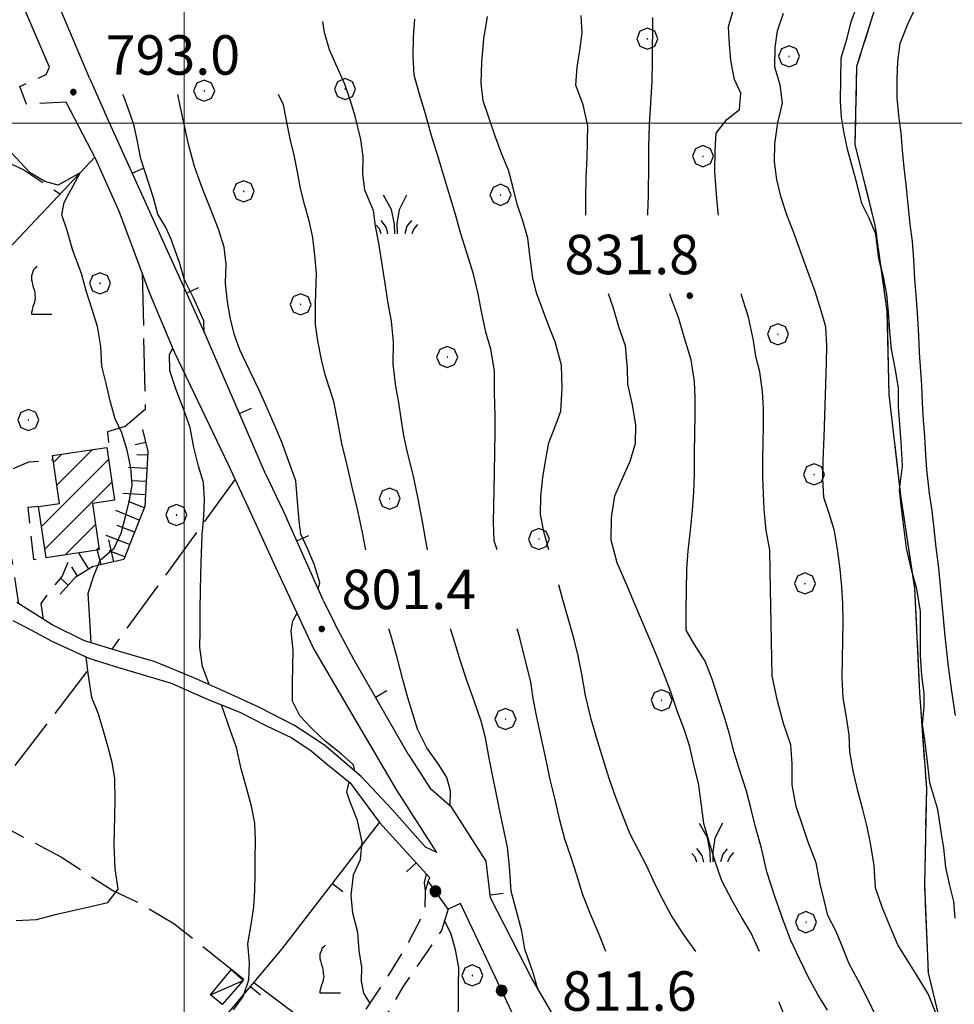
# Model space of a CAD drawing. Extents: x 2586745 to 2591569, y 4494072 to 4497530.
# Drawn here: x 2587969 to 2588146, y 4496333 to 4496520 of the extents above; entities that cross this region are included whole.
import ezdxf

# ---------------------------------------------------------------- set-up
doc = ezdxf.new("R2010")
doc.units = 0
doc.header["$LTSCALE"] = 5
doc.header["$MEASUREMENT"] = 0
for name, pattern in [('107', [1.5, 1, -0.5]), ('501', [5, 2.5, 2.5]), ('502', [5, 2.5, 2.5]), ('701', [2.5, 2, -0.5]), ('714', [2.5, -2, -0.5]), ('LSCA1', [1, -0.5, -0.5])]:
    doc.linetypes.add(name, pattern=pattern)
for name, color, linetype in [('10100000', 1, 'Continuous'), ('10700000', 1, '107'), ('20100000', 2, 'Continuous'), ('20700000', 2, 'Continuous'), ('30300000', 1, 'Continuous'), ('50100000', 1, '501'), ('50200000', 1, '502'), ('60100000', 1, 'LSCA1'), ('70100000', 1, '701'), ('70400000', 1, 'Continuous'), ('71400000', 1, '714'), ('71700000', 1, 'Continuous'), ('72900000', 1, 'Continuous'), ('80100000', 2, 'Continuous'), ('80200000', 1, 'Continuous'), ('80400000', 1, 'Continuous'), ('91600000', 1, 'Continuous'), ('A0140000', 2, 'Continuous'), ('C2010000', 1, 'Continuous'), ('PARAMETR', 1, 'Continuous')]:
    doc.layers.add(name, color=color, linetype=linetype)
doc.styles.get("Standard").update_dxf_attribs({"font": 'romans.shx'})

# ---------------------------------------------------------------- blocks, each defined once
blk = doc.blocks.new('CERCHIO5')
at = {"linetype": 'Continuous'}
for p, q in [((-0.196, 0.064), (-0.206, 0.001)), ((-0.206, 0.001), (-0.196, -0.062)), ((-0.003, -0.202), (-0.206, 0.001)), ((-0.206, 0.001), (-0.003, 0.001)), ((-0.196, -0.062), (0.022, 0.2)), ((-0.168, 0.12), (-0.196, 0.064)), ((0.162, -0.118), (-0.196, 0.064)), ((-0.196, 0.064), (0.19, -0.062)), ((-0.183, 0.032), (-0.184, 0.013)), ((-0.184, 0.013), (-0.184, -0.047)), ((-0.18, 0.058), (-0.183, 0.032)), ((-0.167, 0.093), (-0.182, 0.091)), ((-0.182, 0.091), (-0.092, 0.063)), ((-0.152, 0.092), (-0.18, 0.058)), ((-0.158, 0.051), (-0.172, 0.001)), ((-0.172, 0.001), (-0.165, -0.077)), ((-0.168, -0.118), (0.094, 0.177)), ((-0.123, 0.166), (-0.168, 0.12)), ((0.19, -0.062), (-0.168, 0.12)), ((-0.168, 0.12), (0, 0)), ((0, 0), (-0.168, -0.118)), ((-0.152, 0.092), (-0.167, 0.093)), ((-0.166, 0.023), (-0.083, 0.112)), ((-0.122, -0.02), (-0.166, 0.023)), ((-0.072, 0.156), (-0.158, 0.051)), ((-0.138, 0.053), (-0.158, -0.016)), ((-0.142, 0.108), (-0.152, 0.092)), ((-0.126, 0.022), (-0.152, 0.092)), ((-0.127, 0.089), (-0.145, 0)), ((-0.145, 0), (-0.12, -0.069)), ((-0.092, 0.063), (-0.144, 0.144)), ((-0.144, 0.144), (-0.002, 0.069)), ((-0.105, 0.116), (-0.142, 0.108)), ((-0.076, 0.082), (-0.138, 0.053)), ((-0.072, 0.156), (-0.127, 0.089)), ((-0.127, 0.089), (-0.123, 0.112)), ((-0.11, -0.009), (-0.127, 0.089)), ((-0.091, -0.032), (-0.126, 0.022)), ((-0.066, 0.194), (-0.123, 0.166)), ((0.06, 0.194), (-0.123, -0.164)), ((-0.123, -0.164), (-0.066, 0.194)), ((-0.003, -0.202), (-0.123, 0.166)), ((-0.123, 0.166), (0.162, -0.118)), ((-0.123, 0.112), (-0.114, 0.138)), ((-0.084, 0.048), (-0.122, -0.02)), ((-0.114, 0.138), (-0.098, 0.178)), ((-0.072, 0.156), (-0.105, 0.116)), ((-0.098, 0.178), (-0.082, 0.172)), ((-0.022, 0.154), (-0.084, 0.048)), ((-0.083, 0.112), (0.009, 0.101)), ((-0.082, 0.172), (-0.032, 0.175)), ((-0.05, 0.134), (-0.076, 0.082)), ((0.022, 0.2), (-0.072, 0.156)), ((-0.032, 0.175), (-0.072, 0.156)), ((-0.003, 0.152), (-0.072, 0.156)), ((-0.051, 0.061), (-0.07, -0.008)), ((-0.068, -0.179), (0.035, 0.008)), ((-0.003, 0.204), (-0.066, 0.194)), ((-0.066, 0.194), (0.116, -0.164)), ((0.012, 0.149), (-0.051, 0.112)), ((-0.051, 0.112), (-0.051, 0.061)), ((-0.016, 0.097), (-0.051, 0.061)), ((-0.051, 0.061), (-0.016, 0.097)), ((-0.04, 0.124), (-0.05, 0.134)), ((-0.032, 0.175), (-0.04, 0.124)), ((0.01, 0.186), (-0.032, 0.175)), ((0, 0.174), (-0.032, 0.175)), ((-0.032, 0.175), (0.012, 0.149)), ((0.006, 0.054), (-0.026, -0.018)), ((0.061, 0.125), (-0.022, 0.154)), ((-0.016, 0.097), (0.034, 0.11)), ((0.065, 0.085), (-0.016, 0.097)), ((-0.003, 0.001), (-0.003, 0.204)), ((0.06, 0.194), (-0.003, 0.204)), ((-0.003, 0.001), (0.06, 0.194)), ((0.116, 0.166), (-0.003, -0.202)), ((0.058, 0.137), (-0.003, 0.152)), ((-0.003, 0.001), (0.197, 0.001)), ((-0.003, 0.001), (-0.003, -0.202)), ((-0.002, 0.069), (0.042, 0.197)), ((0.042, 0.16), (0, 0.174)), ((0.072, 0.053), (0.002, -0.036)), ((0.067, 0.043), (0.006, 0.054)), ((0.009, 0.101), (0.072, 0.053)), ((0.034, 0.11), (0.01, 0.186)), ((0.026, -0.083), (0.079, 0.072)), ((0.147, 0.135), (0.033, 0.066)), ((0.033, 0.066), (0.19, 0.064)), ((0.034, 0.11), (0.093, 0.094)), ((0.074, -0.087), (0.034, 0.11)), ((0.035, 0.008), (0.147, 0.135)), ((0.094, 0.177), (0.038, -0.196)), ((0.042, 0.197), (0.067, 0.101)), ((0.107, 0.137), (0.042, 0.16)), ((0.051, -0.062), (0.106, 0.031)), ((0.118, 0.117), (0.058, 0.137)), ((0.116, 0.166), (0.06, 0.194)), ((0.06, -0.192), (0.116, 0.166)), ((0.162, 0.12), (0.06, -0.192)), ((0.079, 0.072), (0.061, 0.125)), ((0.119, 0.036), (0.065, 0.085)), ((0.065, -0.017), (0.067, 0.043)), ((0.067, 0.101), (0.08, 0.184)), ((0.08, 0.184), (0.195, -0.034)), ((0.093, 0.094), (0.124, 0.053)), ((0.14, 0.07), (0.097, -0.076)), ((0.106, 0.031), (0.14, 0.105)), ((0.158, 0.109), (0.107, 0.137)), ((0.162, 0.12), (0.116, 0.166)), ((0.116, -0.164), (0.162, 0.12)), ((0.116, -0.06), (0.119, 0.036)), ((0.156, 0.064), (0.118, 0.117)), ((0.124, 0.053), (0.124, 0.053)), ((0.124, 0.053), (0.128, -0.03)), ((0.131, -0.07), (0.156, 0.001)), ((0.14, 0.105), (0.14, 0.07)), ((0.162, 0.044), (0.156, 0.064)), ((0.156, 0.001), (0.162, 0.044)), ((0.174, 0.064), (0.158, 0.109)), ((0.19, 0.064), (0.162, 0.12)), ((0.19, 0.064), (0.173, -0.096)), ((0.182, -0.008), (0.174, 0.064)), ((0.2, 0.001), (0.19, 0.064)), ((0.19, -0.062), (0.2, 0.001)), ((-0.196, -0.062), (-0.168, -0.118)), ((0.173, -0.096), (-0.196, -0.062)), ((-0.184, -0.047), (-0.165, -0.099)), ((-0.168, -0.118), (-0.123, -0.164)), ((-0.165, -0.077), (-0.13, -0.127)), ((-0.165, -0.099), (-0.12, -0.15)), ((-0.158, -0.016), (-0.117, -0.042)), ((-0.15, -0.04), (-0.156, -0.11)), ((-0.156, -0.11), (-0.106, -0.134)), ((-0.122, -0.02), (-0.15, -0.04)), ((-0.13, -0.127), (-0.06, -0.146)), ((-0.125, -0.057), (-0.108, -0.025)), ((-0.101, -0.082), (-0.125, -0.057)), ((-0.123, -0.164), (-0.066, -0.192)), ((-0.108, -0.025), (-0.122, -0.02)), ((-0.12, -0.069), (-0.087, -0.093)), ((-0.12, -0.15), (-0.06, -0.163)), ((-0.117, -0.042), (-0.078, -0.017)), ((-0.101, -0.082), (-0.11, -0.009)), ((-0.106, -0.134), (-0.093, -0.156)), ((-0.003, -0.094), (-0.101, -0.082)), ((-0.083, -0.14), (-0.101, -0.082)), ((-0.064, -0.045), (-0.097, -0.097)), ((-0.097, -0.097), (0.026, -0.134)), ((-0.093, -0.156), (-0.091, -0.18)), ((-0.054, -0.075), (-0.091, -0.032)), ((-0.091, -0.18), (-0.054, -0.075)), ((-0.087, -0.093), (-0.028, -0.126)), ((-0.034, -0.151), (-0.083, -0.14)), ((-0.07, -0.008), (-0.042, -0.049)), ((0.038, -0.196), (-0.068, -0.179)), ((-0.066, -0.192), (-0.003, -0.202)), ((0.097, -0.076), (-0.064, -0.045)), ((-0.06, -0.146), (0.011, -0.159)), ((-0.06, -0.163), (-0.032, -0.185)), ((0.002, -0.036), (-0.054, -0.075)), ((0.051, -0.062), (-0.054, -0.075)), ((-0.054, -0.075), (0.051, -0.062)), ((-0.054, -0.075), (-0.049, -0.182)), ((-0.049, -0.182), (0.026, -0.083)), ((-0.042, -0.049), (0.014, -0.064)), ((0.048, -0.128), (-0.034, -0.151)), ((-0.032, -0.185), (0.04, -0.182)), ((-0.028, -0.126), (0.048, -0.128)), ((-0.026, -0.018), (0.022, -0.048)), ((0.136, -0.106), (-0.003, -0.094)), ((-0.003, -0.202), (0.06, -0.192)), ((0.011, -0.159), (0.044, -0.153)), ((0.014, -0.064), (0.048, -0.061)), ((0.022, -0.048), (0.075, -0.075)), ((0.026, -0.134), (0.074, -0.087)), ((0.128, -0.03), (0.035, -0.054)), ((0.035, -0.054), (0.048, -0.128)), ((0.04, -0.182), (0.062, -0.176)), ((0.044, -0.153), (0.098, -0.127)), ((0.048, -0.061), (0.065, -0.017)), ((0.048, -0.128), (0.107, -0.112)), ((0.128, -0.03), (0.051, -0.062)), ((0.06, -0.192), (0.116, -0.164)), ((0.062, -0.176), (0.095, -0.16)), ((0.075, -0.075), (0.152, -0.078)), ((0.095, -0.16), (0.119, -0.147)), ((0.098, -0.127), (0.131, -0.07)), ((0.107, -0.112), (0.116, -0.06)), ((0.116, -0.164), (0.162, -0.118)), ((0.119, -0.147), (0.136, -0.106)), ((0.195, -0.034), (0.128, -0.03)), ((0.152, -0.078), (0.175, -0.074)), ((0.162, -0.118), (0.19, -0.062)), ((0.175, -0.074), (0.182, -0.008))]:
    blk.add_line(p, q, dxfattribs=at)
blk = doc.blocks.new('BARMUR')
at = {"linetype": 'Continuous'}
blk.add_line((0, 0), (0.5, 0), dxfattribs=at)
blk = doc.blocks.new('CERCHIO1')
at = {"linetype": 'Continuous'}
for p, q in [((0.003, 0.398), (-0.28, 0.28)), ((0.286, 0.28), (0.003, 0.398)), ((-0.28, 0.28), (-0.397, -0.002)), ((0, 0), (-0.002, -0.003)), ((0.002, 0.002), (0, 0)), ((0.005, 0.003), (0.002, 0.002)), ((0.009, 0.003), (0.005, 0.003)), ((0.011, 0.001), (0.009, 0.003)), ((0.013, -0.001), (0.011, 0.001)), ((0.403, -0.002), (0.286, 0.28)), ((-0.397, -0.002), (-0.28, -0.285)), ((-0.28, -0.285), (0.003, -0.402)), ((-0.002, -0.003), (-0.002, -0.006)), ((-0.002, -0.006), (0, -0.009)), ((0, -0.009), (0.002, -0.011)), ((0.002, -0.011), (0.005, -0.013)), ((0.003, -0.402), (0.286, -0.285)), ((0.005, -0.013), (0.009, -0.012)), ((0.009, -0.012), (0.011, -0.011)), ((0.011, -0.011), (0.013, -0.008)), ((0.014, -0.005), (0.013, -0.001)), ((0.013, -0.008), (0.014, -0.005)), ((0.286, -0.285), (0.403, -0.002))]:
    blk.add_line(p, q, dxfattribs=at)
blk = doc.blocks.new('VITE1')
at = {"linetype": 'Continuous'}
for p, q in [((-0.331, 0.794), (-0.349, 0.722)), ((-0.313, 0.848), (-0.331, 0.794)), ((-0.241, 0.92), (-0.313, 0.848)), ((-0.169, 0.974), (-0.241, 0.92)), ((-0.349, 0.722), (-0.385, 0.631)), ((-0.385, 0.631), (-0.385, 0.559)), ((-0.385, 0.559), (-0.385, 0.469)), ((-0.385, 0.469), (-0.367, 0.379)), ((-0.367, 0.379), (-0.331, 0.235)), ((-0.331, 0.235), (-0.295, 0.127)), ((-0.295, 0.127), (-0.277, 0.055)), ((-0.277, 0.055), (-0.259, -0.017)), ((-0.259, -0.324), (-0.295, -0.45)), ((-0.259, -0.017), (-0.259, -0.107)), ((-0.259, -0.107), (-0.241, -0.215)), ((-0.241, -0.215), (-0.259, -0.324)), ((-0.367, -0.684), (-0.385, -0.774)), ((-0.349, -0.612), (-0.367, -0.684)), ((-0.331, -0.54), (-0.349, -0.612)), ((-0.295, -0.45), (-0.331, -0.54)), ((-0.385, -0.774), (-0.385, -0.828)), ((-0.385, -0.828), (0.389, -0.828))]:
    blk.add_line(p, q, dxfattribs=at)
blk = doc.blocks.new('CAMP_8F0395B7')
at = {"layer": 'C2010000', "linetype": 'Continuous'}
for p, q in [((2587975.817, 4496431.219), (2587982.597, 4496437.999)), ((2587972.916, 4496423.369), (2587985.662, 4496436.115)), ((2587975.177, 4496435.529), (2587976.795, 4496437.147)), ((2587973.552, 4496419.055), (2587986.294, 4496431.797)), ((2587977.435, 4496417.987), (2587983.191, 4496423.743)), ((2587983.24, 4496418.843), (2587983.826, 4496419.429))]:
    blk.add_line(p, q, dxfattribs=at)
blk = doc.blocks.new('BA1LUNG')
at = {"linetype": 'Continuous'}
blk.add_line((0, 0), (1, 0), dxfattribs=at)
blk = doc.blocks.new('BA1CORT')
at = {"linetype": 'Continuous'}
blk.add_line((0, 0), (0.7, 0), dxfattribs=at)
blk = doc.blocks.new('MACCHIA')
at = {"linetype": 'Continuous'}
for p, q in [((-0.163, 0.941), (-0.469, 1.482)), ((0.404, 1.488), (0.123, 0.925)), ((-0.053, 0.384), (-0.163, 0.941)), ((0.123, 0.925), (0.039, 0.406)), ((-0.363, 0.258), (-0.563, 0.529)), ((-0.047, 0.014), (-0.053, 0.384)), ((0.039, 0.406), (0.044, 0.018)), ((0.589, 0.52), (0.419, 0.308)), ((-0.628, 0.204), (-0.755, 0.34)), ((-0.563, 0.014), (-0.628, 0.204)), ((-0.305, 0.014), (-0.363, 0.258)), ((0.419, 0.308), (0.34, 0.018)), ((0.685, 0.209), (0.599, 0.018)), ((0.822, 0.373), (0.685, 0.209))]:
    blk.add_line(p, q, dxfattribs=at)
blk = doc.blocks.new('p470142')
at = {"layer": 'PARAMETR', "linetype": 'Continuous', "lineweight": 0, "flags": 128}
for points in [[(2588000, 4494557.054), (2588000, 4497332.98)], [(2586908.412, 4496500), (2590433.011, 4496500)]]:
    blk.add_lwpolyline(points, dxfattribs=at)

msp = doc.modelspace()

# ---------------------------------------------------------------- linework, layer by layer
at = {"layer": '10100000', "linetype": 'Continuous', "flags": 128}
for points in [[(2587974.45, 4496510.64), (2587967.46, 4496526.93), (2587963.01, 4496539.07), (2587958.41, 4496550.6), (2587954.27, 4496560.77), (2587951.52, 4496568.08), (2587948.23, 4496574.38), (2587942.95, 4496580.5)], [(2587982.07, 4496508.44), (2587984.88, 4496502.14)], [(2588047.97, 4496361.5), (2588040.41, 4496373.34), (2588032.77, 4496386.38), (2588024.51, 4496400.42), (2588017.45, 4496415.59), (2588013.07, 4496425.15), (2588008.41, 4496435.07), (2588003.39, 4496445.65), (2587998.17, 4496456.53), (2587993.52, 4496467.63), (2587987.73, 4496483.12), (2587983.23, 4496493.13), (2587977.59, 4496504.01)], [(2588015.49, 4496433.37), (2588019.45, 4496425.03)], [(2588047.97, 4496361.5), (2588045.84, 4496362.5), (2588039.42, 4496369.7), (2588033.63, 4496375.88), (2588026.66, 4496381.86), (2588020.96, 4496385.59), (2588014.21, 4496389.08), (2588008.1, 4496391.85), (2588001.86, 4496394.67), (2587994.52, 4496397.7), (2587987.74, 4496399.65), (2587981.09, 4496401.7), (2587974.95, 4496404.69), (2587968.25, 4496408.96)], [(2588026.46, 4496409.26), (2588028.7, 4496404.8)], [(2587967.45, 4496405.52), (2587970.99, 4496403.71), (2587974.89, 4496401.63), (2587981.91, 4496398.4), (2587986.73, 4496396.88), (2587997.55, 4496393.62), (2588004.58, 4496390.52), (2588010.73, 4496388.05), (2588015.67, 4496385.55), (2588020.44, 4496383.23), (2588024.16, 4496380.77), (2588027.21, 4496378.17), (2588031.56, 4496374.69), (2588037.1, 4496367.16)], [(2588042.54, 4496380.13), (2588046.79, 4496373.54)]]:
    msp.add_lwpolyline(points, dxfattribs=at)
at = {"layer": '10700000', "linetype": '107', "flags": 128}
for points in [[(2587977.59, 4496504.01), (2587970.05, 4496503.59), (2587968.8, 4496506.98), (2587973.83, 4496509.24), (2587974.45, 4496510.64)], [(2587968.6, 4496408.73), (2587968.24, 4496411.2), (2587967.34, 4496417.02), (2587965.2, 4496421.73), (2587962.87, 4496423.3), (2587961.65, 4496425.91), (2587961.94, 4496427.13), (2587963.17, 4496430.34), (2587965.23, 4496432.66), (2587967.84, 4496434.54), (2587970.52, 4496435.66), (2587975.1, 4496436.07)], [(2587972.35, 4496427.2), (2587970.32, 4496426.98), (2587971.37, 4496417.13), (2587973.79, 4496417.45)], [(2587973.3, 4496405.73), (2587972.88, 4496408.75), (2587974.76, 4496411.38), (2587976.86, 4496413.92), (2587978.64, 4496418.16)], [(2588046.38, 4496356.02), (2588045.78, 4496354.11), (2588045.71, 4496350.35), (2588042.63, 4496344.46), (2588038.45, 4496337.59), (2588033.69, 4496330.51), (2588029.88, 4496325.6), (2588026.56, 4496323.43), (2588023.32, 4496322.96), (2588019.5, 4496324.17), (2588001.02, 4496304.18)], [(2588050.13, 4496350.71), (2588048.88, 4496346.66), (2588045.11, 4496341.1), (2588041.66, 4496336.13), (2588039.08, 4496331.64), (2588036.29, 4496327.36), (2588035.55, 4496322.52)]]:
    msp.add_lwpolyline(points, dxfattribs=at)
at = {"layer": '20100000', "linetype": 'Continuous', "flags": 128}
msp.add_lwpolyline([(2587974.98, 4496436.88), (2587985.33, 4496438.4), (2587986.8, 4496428.36), (2587982.6, 4496427.74), (2587983.9, 4496418.94), (2587973.79, 4496417.45), (2587972.35, 4496427.2), (2587976.33, 4496427.78)], close=True, dxfattribs=at)
at = {"layer": '20700000', "linetype": 'Continuous', "flags": 128}
msp.add_lwpolyline([(2588005.02, 4496334.41), (2588008.96, 4496339.16), (2588011.23, 4496337.19), (2588007.22, 4496332.59)], close=True, dxfattribs=at)
at = {"layer": '30300000', "linetype": 'Continuous', "flags": 128}
msp.add_lwpolyline([(2587983.03, 4496493.51), (2587980.24, 4496490.56), (2587967.57, 4496477.17), (2587956.65, 4496465.63), (2587944.95, 4496454.21), (2587939.08, 4496448.48)], dxfattribs=at)
at = {"layer": '50100000', "linetype": '501', "flags": 128}
for points in [[(2587982.07, 4496508.44), (2587968.63, 4496540.37)], [(2588015.49, 4496433.37), (2588003.59, 4496460.8), (2587984.88, 4496502.14)], [(2587985.48, 4496441.34), (2587985.67, 4496439.37)], [(2588026.46, 4496409.26), (2588019.45, 4496425.03)], [(2588042.54, 4496380.13), (2588032.25, 4496398.14), (2588028.7, 4496404.8)], [(2588093.58, 4496302.77), (2588085.84, 4496309.98), (2588080.09, 4496315.81), (2588075.27, 4496322.02), (2588071.91, 4496327.5), (2588066.02, 4496337.53), (2588058.17, 4496352.84), (2588057.34, 4496359.8), (2588050.84, 4496370.05), (2588046.79, 4496373.54)], [(2587988.52, 4496307.3), (2588018.62, 4496343.2), (2588037.1, 4496367.16), (2588046.66, 4496356.67)]]:
    msp.add_lwpolyline(points, dxfattribs=at)
at = {"layer": '50200000', "linetype": '502', "flags": 128}
msp.add_lwpolyline([(2588065.69, 4496323.95), (2588052.47, 4496351.76), (2588050.13, 4496350.71), (2588046.38, 4496356.02), (2588046.66, 4496356.67)], dxfattribs=at)
at = {"layer": '60100000', "linetype": 'LSCA1', "flags": 128}
msp.add_lwpolyline([(2587992.13, 4496441.79), (2587993.11, 4496437.66), (2587992.52, 4496427.18), (2587990.24, 4496421.5), (2587988.54, 4496417.12), (2587985.69, 4496416.47), (2587982.62, 4496415.7), (2587979.3, 4496413.7), (2587976.45, 4496410.56)], dxfattribs=at)
at = {"layer": '70100000', "linetype": '701', "flags": 128}
for points in [[(2587950.91, 4496581.59), (2587968.54, 4496583.63), (2587983.79, 4496583.53), (2587996.63, 4496575.65), (2588009.38, 4496565.98), (2588025.42, 4496553.98), (2588048.39, 4496541.15), (2588061.89, 4496536.05), (2588079.8, 4496530.57), (2588095.27, 4496528.49), (2588114.46, 4496528.59), (2588133.06, 4496527.85), (2588127.73, 4496510.73), (2588127.37, 4496495.92), (2588131.2, 4496480.6), (2588133.48, 4496464.26), (2588133.85, 4496448.43), (2588136.04, 4496429.3), (2588138.69, 4496411.68), (2588139.68, 4496391.73), (2588140.97, 4496373.66), (2588140.59, 4496355.4), (2588141.3, 4496338.65), (2588145.68, 4496320.48), (2588151.75, 4496305.55), (2588158.27, 4496289.31), (2588165.43, 4496274.54), (2588172.38, 4496260.21)], [(2587920.07, 4496484.7), (2587926.88, 4496491.27), (2587930.75, 4496495.43), (2587936.28, 4496496.99), (2587943.68, 4496497.55), (2587948.45, 4496498.04), (2587956.96, 4496497.18), (2587964.02, 4496493.69), (2587969.56, 4496491.1), (2587976.46, 4496486.57)], [(2587992.05, 4496471.58), (2587992.6, 4496445.58), (2587988.78, 4496442.38), (2587985.48, 4496441.34)], [(2588009.67, 4496432.38), (2587986.26, 4496400.11)], [(2587936.48, 4496339.09), (2587959.9, 4496368.16), (2587967.73, 4496377.77), (2587983.24, 4496397.98)], [(2587960.65, 4496369.08), (2587976.72, 4496360.56), (2587986.48, 4496354.23), (2587991.64, 4496351.81), (2587998.04, 4496347.98), (2588004.45, 4496342.93), (2588012.8, 4496336.25)], [(2588013.24, 4496336.78), (2588028.95, 4496324.98)]]:
    msp.add_lwpolyline(points, dxfattribs=at)
at = {"layer": '71400000', "linetype": '714', "flags": 128}
msp.add_lwpolyline([(2588266.38, 4496685.42), (2588160.98, 4496717.48), (2588163.89, 4496795.66), (2588124.27, 4496787.42), (2588124.27, 4496787.42), (2588120.91, 4496780.23), (2588117.96, 4496776.34), (2588110.98, 4496767.82), (2588105.13, 4496762.77), (2588096.88, 4496756.15), (2588092.05, 4496748.33), (2588089.08, 4496743.09), (2588083.09, 4496731.23), (2588073.77, 4496720.55), (2588061.74, 4496710.77), (2588051.38, 4496702.78), (2588043.93, 4496692.3), (2588035.98, 4496680.21), (2588027.73, 4496669.34), (2588015.97, 4496656.54), (2588004, 4496645), (2587993.6, 4496637.89), (2587979.33, 4496629.23), (2587966.3, 4496621.78), (2587951.55, 4496605.57), (2587945.52, 4496596.38), (2587942.68, 4496588.61), (2587947.41, 4496585.02), (2587950.91, 4496581.59), (2587968.54, 4496583.63), (2587983.79, 4496583.53), (2587996.63, 4496575.65), (2588009.38, 4496565.98), (2588025.42, 4496553.98), (2588048.39, 4496541.15), (2588061.89, 4496536.05), (2588079.8, 4496530.57), (2588095.27, 4496528.49), (2588114.46, 4496528.59), (2588133.06, 4496527.85), (2588127.73, 4496510.73), (2588127.37, 4496495.92), (2588131.2, 4496480.6), (2588133.48, 4496464.26), (2588133.85, 4496448.43), (2588136.04, 4496429.3), (2588138.69, 4496411.68), (2588139.68, 4496391.73), (2588140.97, 4496373.66), (2588140.59, 4496355.4), (2588141.3, 4496338.65), (2588145.68, 4496320.48), (2588151.75, 4496305.55), (2588158.27, 4496289.31), (2588165.43, 4496274.54), (2588172.38, 4496260.21), (2588177.73, 4496249.17), (2588188.25, 4496237.53), (2588198.15, 4496229.84), (2588203.63, 4496225.07), (2588208.09, 4496221.2), (2588213.83, 4496212.18), (2588218.51, 4496208.04), (2588220.05, 4496205.99), (2588231.06, 4496204.59), (2588229.44, 4496209.42), (2588225.22, 4496216.34), (2588220.54, 4496222.45), (2588211.45, 4496231.44), (2588200.62, 4496241.91), (2588192.65, 4496251.13), (2588187.58, 4496257.95), (2588183.09, 4496265.09), (2588177.84, 4496274.77), (2588171.11, 4496291.09), (2588167.2, 4496301.7), (2588165.5, 4496307.09), (2588164.31, 4496311.3), (2588163.22, 4496315.54), (2588162.23, 4496319.8), (2588161.35, 4496324.09), (2588160.52, 4496329.02), (2588159.78, 4496333.96), (2588159.14, 4496338.92), (2588158.59, 4496343.9), (2588158.13, 4496348.88), (2588157.78, 4496353.58), (2588157.52, 4496358.3), (2588157.34, 4496363.01), (2588157.25, 4496367.73), (2588158.98, 4496405.59), (2588160.88, 4496445.2), (2588162.35, 4496473), (2588162.57, 4496478.08), (2588162.81, 4496483.15), (2588163.09, 4496488.23), (2588163.38, 4496493.3), (2588163.7, 4496498.23), (2588164.03, 4496503.16), (2588164.4, 4496508.1), (2588164.78, 4496513.03), (2588165.6, 4496517.97), (2588166.53, 4496522.88), (2588167.38, 4496526.95), (2588168.3, 4496531.02), (2588170.59, 4496539.49), (2588174.91, 4496551.26), (2588178.66, 4496560.41), (2588182.58, 4496568.86), (2588186.13, 4496576.36), (2588192.78, 4496586.63), (2588193.31, 4496599.39), (2588198.63, 4496605.23), (2588202.49, 4496608.92), (2588208.07, 4496612.88), (2588212.35, 4496617.52), (2588228.27, 4496639.57), (2588252.79, 4496668.71), (2588260.73, 4496678)], close=True, dxfattribs=at)
at = {"layer": '80100000', "linetype": 'Continuous', "flags": 128}
for points in [[(2588146.48, 4496387.49), (2588145.83, 4496392.13), (2588145.2, 4496396.78), (2588144.56, 4496402.53), (2588143.71, 4496411.41), (2588143.34, 4496415.57), (2588142.85, 4496419.42), (2588142.43, 4496422.98), (2588142.05, 4496426.39), (2588141.59, 4496429.63), (2588141.03, 4496434.22), (2588140.85, 4496436.98), (2588140.66, 4496440.48), (2588140.41, 4496443.63), (2588140.24, 4496446.88), (2588140.09, 4496450.16), (2588139.67, 4496456.45), (2588139.56, 4496459.65), (2588139.36, 4496462.97), (2588139.07, 4496466.56), (2588138.79, 4496470.41), (2588138.59, 4496474.09), (2588138.31, 4496477.55), (2588137.89, 4496480.78), (2588137.55, 4496483.94), (2588137.11, 4496488.36), (2588136.77, 4496491.55), (2588136.44, 4496494.84), (2588136.15, 4496498.16), (2588135.77, 4496501.45), (2588135.4, 4496504.87), (2588135.42, 4496508.36), (2588135.57, 4496511.73), (2588135.98, 4496515.13), (2588137.4, 4496518.64), (2588139.03, 4496522.15)], [(2588076.27, 4496482.55), (2588076.31, 4496485.66), (2588076.39, 4496489.73), (2588076.55, 4496493.44), (2588076.66, 4496499.51), (2588075.81, 4496503.5), (2588074.39, 4496507.2), (2588074.67, 4496510.65), (2588075.14, 4496513.77), (2588075.61, 4496517.12), (2588075.43, 4496520.47)], [(2588025.48, 4496411.45), (2588025.77, 4496412.75), (2588024.67, 4496416.23), (2588023.42, 4496419.24), (2588022.18, 4496421.93), (2588021.86, 4496424.47), (2588021.52, 4496428.14), (2588021.24, 4496432.08), (2588018.58, 4496439.38), (2588017.27, 4496442.38), (2588016.02, 4496445.29), (2588014.3, 4496449.16), (2588012.45, 4496453.09), (2588010.59, 4496456.96), (2588009.59, 4496459.82), (2588008.82, 4496462.77), (2588008.27, 4496466.05), (2588007.89, 4496469.6), (2588007.96, 4496473.23), (2588007.63, 4496476.47), (2588006.55, 4496479.89), (2588005.05, 4496483.59), (2588003.46, 4496487.69), (2588001.96, 4496491.77), (2588000.81, 4496495.99), (2587999.92, 4496500.03), (2587999.24, 4496503.27), (2587998.82, 4496505.45)], [(2588109.28, 4496342.66), (2588109.04, 4496343.26), (2588107.7, 4496346.13), (2588105.99, 4496348.99), (2588104.13, 4496352.26), (2588102.1, 4496356.1), (2588100.77, 4496359.93), (2588099.7, 4496363.48), (2588098.72, 4496367), (2588098.18, 4496370.9), (2588097.68, 4496374.63), (2588096.82, 4496378.13), (2588096.05, 4496381.55), (2588095.02, 4496384.72), (2588093.69, 4496388.2), (2588092.45, 4496391.98), (2588091.07, 4496395.59), (2588089.73, 4496398.94), (2588088.3, 4496402.23), (2588085.58, 4496408.63), (2588083.95, 4496412.54), (2588082.27, 4496416.51), (2588081.08, 4496420.77), (2588081.16, 4496425.13), (2588081.8, 4496429.19), (2588083.13, 4496432.23), (2588084.72, 4496435.78), (2588085.7, 4496439.13), (2588085.76, 4496442.66), (2588085.13, 4496446.52), (2588084.24, 4496450.43), (2588084.21, 4496453.45), (2588083.8, 4496457.73), (2588082.56, 4496461.34), (2588081.49, 4496465.03), (2588080.61, 4496467.55)], [(2588032.45, 4496376.89), (2588032.17, 4496378.1), (2588029.81, 4496380.2), (2588026.77, 4496382.59), (2588024.31, 4496384.98), (2588021.96, 4496387.41), (2588020.61, 4496390.23), (2588020.59, 4496393.63), (2588020.7, 4496399.93), (2588020.33, 4496403.56), (2588020.62, 4496405.46), (2588021.48, 4496406.93)], [(2588035.3, 4496332.9), (2588034.13, 4496334.74), (2588033.68, 4496337.02), (2588033.77, 4496339.69), (2588033.25, 4496342.88), (2588032.97, 4496346.26), (2588032.07, 4496349.98), (2588031.74, 4496353.31), (2588032.16, 4496357.2), (2588033.52, 4496360.14), (2588033.84, 4496363.46), (2588032.96, 4496367.54), (2588031.48, 4496371.23), (2588030.9, 4496372.92), (2588031.34, 4496374.87)], [(2588130.3, 4496277.36), (2588129.79, 4496282.84), (2588129.28, 4496286.16), (2588128.65, 4496289.63), (2588128.09, 4496292.96), (2588127.41, 4496296.47), (2588126.51, 4496299.55), (2588125.04, 4496302.77), (2588123.88, 4496306.32), (2588122.94, 4496309.88), (2588121.91, 4496313.35), (2588120.36, 4496316.79), (2588119.34, 4496320.65), (2588116.88, 4496325.02), (2588114.63, 4496328.91), (2588113.09, 4496332.87), (2588113.02, 4496333.08)]]:
    msp.add_lwpolyline(points, dxfattribs=at)
at = {"layer": '80200000', "linetype": 'Continuous', "flags": 128}
for points in [[(2588146.46, 4496349), (2588146.21, 4496352.16), (2588145.44, 4496355.23), (2588144.67, 4496358.6), (2588144.31, 4496362.27), (2588143.87, 4496364.99), (2588143.13, 4496369.64), (2588141.64, 4496374.7), (2588141.19, 4496378.68), (2588140.73, 4496382.36), (2588140.23, 4496385.78), (2588140.56, 4496389.13), (2588140.56, 4496391.76), (2588140.09, 4496395.1), (2588139.85, 4496398.91), (2588139.85, 4496403.2), (2588139.85, 4496407.26), (2588139.15, 4496411.55), (2588138.2, 4496414.88), (2588137.21, 4496419.27), (2588136.25, 4496426.84), (2588135.88, 4496430.34), (2588136.44, 4496434.91), (2588136.2, 4496439.45), (2588135.69, 4496446.13), (2588135.7, 4496449.66), (2588135.12, 4496453.13), (2588134.35, 4496457.08), (2588134.02, 4496460.45), (2588133.78, 4496464.08), (2588133.45, 4496467.49), (2588132.81, 4496470.78), (2588131.91, 4496474.2), (2588131.35, 4496478.94), (2588130.18, 4496481.8), (2588128.74, 4496484.75), (2588127.76, 4496488.57), (2588126, 4496495.07), (2588125.36, 4496498.1), (2588124.88, 4496501.13), (2588124.63, 4496504.14), (2588124.78, 4496512.4), (2588125.95, 4496516.16), (2588126.66, 4496519.26), (2588127.82, 4496522.37)], [(2588059.43, 4496418.94), (2588058.88, 4496420.69), (2588058.77, 4496424.19), (2588058.88, 4496430.34), (2588058.94, 4496433.58), (2588059.01, 4496437.64), (2588059.08, 4496441.27), (2588059.05, 4496444.5), (2588058.95, 4496448.79), (2588058.98, 4496452.98), (2588058.27, 4496457.1), (2588057.33, 4496460.31), (2588056.56, 4496463.91), (2588055.84, 4496467.59), (2588054.99, 4496471.32), (2588053.75, 4496475.15), (2588052.55, 4496478.97), (2588051.52, 4496482.62), (2588050.45, 4496486.22), (2588049.3, 4496490), (2588048.1, 4496493.95), (2588046.91, 4496497.87), (2588045.84, 4496501.77), (2588044.69, 4496505.51), (2588043.7, 4496509.11), (2588043.51, 4496512.74), (2588043.57, 4496516.32), (2588043.81, 4496519.73)], [(2588069.25, 4496418.94), (2588068.35, 4496422.44), (2588067.66, 4496425.64), (2588067.73, 4496429.14), (2588068.1, 4496432.71), (2588068.63, 4496435.77), (2588069.27, 4496439.25), (2588070.5, 4496442.38), (2588071.52, 4496445.28), (2588071.77, 4496449.65), (2588071.68, 4496454.06), (2588070.45, 4496458.45), (2588069.2, 4496461.63), (2588066.98, 4496467.61), (2588066.25, 4496470.55), (2588065.63, 4496474.93), (2588065.26, 4496478.17), (2588064.35, 4496481.42), (2588063.27, 4496484.59), (2588062.46, 4496487.97), (2588061.6, 4496491.09), (2588060.34, 4496494.08), (2588059.09, 4496497.55), (2588057.89, 4496501.07), (2588056.77, 4496504.24), (2588056.44, 4496507.57), (2588056.55, 4496511.59), (2588056.94, 4496515.99), (2588057.59, 4496520.27)], [(2588088.09, 4496482.55), (2588088.06, 4496482.87), (2588088.17, 4496486.19), (2588088.28, 4496492.39), (2588088.29, 4496495.45), (2588088.38, 4496499.82), (2588088.62, 4496503.75), (2588088.87, 4496507.94), (2588088.98, 4496511.78), (2588089.05, 4496520.04)], [(2588101.5, 4496482.55), (2588101.44, 4496482.93), (2588101.11, 4496486.48), (2588100.79, 4496490.73), (2588100.87, 4496494.79), (2588101.05, 4496498.1), (2588103.07, 4496500.69), (2588105.48, 4496502.56), (2588105.72, 4496505.66), (2588104.54, 4496508.29), (2588103.84, 4496511.87), (2588103.6, 4496514.97), (2588103.37, 4496518.3), (2588104.3, 4496521.41)], [(2588142.81, 4496330.84), (2588141.35, 4496334.5), (2588139.52, 4496337.55), (2588137.61, 4496340.55), (2588135.53, 4496343.91), (2588134.02, 4496347.52), (2588132.56, 4496351.09), (2588131.32, 4496354.78), (2588131.05, 4496359.02), (2588130.34, 4496363.23), (2588129.73, 4496366.35), (2588128.92, 4496369.64), (2588127.94, 4496373.2), (2588127.09, 4496376.97), (2588126.45, 4496380.61), (2588126.3, 4496383.8), (2588125.83, 4496387.18), (2588125.16, 4496390.86), (2588124.96, 4496394.63), (2588125.16, 4496405.33), (2588125.13, 4496408.69), (2588124.92, 4496411.93), (2588124.59, 4496415.3), (2588124.13, 4496418.67), (2588123.55, 4496422.57), (2588122.52, 4496425.87), (2588121.52, 4496428.91), (2588121.28, 4496432.49), (2588121.38, 4496435.85), (2588121.55, 4496440.44), (2588121.98, 4496454.5), (2588122.04, 4496457.65), (2588121.89, 4496461.28), (2588120.98, 4496464.35), (2588119.88, 4496468.05), (2588118.29, 4496472.31), (2588115.79, 4496479.18), (2588114.45, 4496482.56), (2588113.38, 4496485.86), (2588112.56, 4496489.29), (2588112.1, 4496492.62), (2588112.21, 4496496.06), (2588112.76, 4496500.03), (2588113.62, 4496503.82), (2588113.2, 4496507.28), (2588112.16, 4496510.62), (2588112.23, 4496514.38), (2588112.69, 4496517.52), (2588113.84, 4496520.86)], [(2588046.25, 4496418.94), (2588045.86, 4496421.02), (2588045.27, 4496424.34), (2588044.43, 4496428.64), (2588043.55, 4496432.98), (2588042.4, 4496437.42), (2588041.76, 4496440.66), (2588041.25, 4496443.87), (2588040.78, 4496446.93), (2588040.23, 4496450), (2588039.73, 4496454.2), (2588039.77, 4496458.45), (2588039.4, 4496462.38), (2588038.77, 4496465.72), (2588038.18, 4496469.57), (2588036.96, 4496477.2), (2588036.32, 4496480.4), (2588035.94, 4496483.38), (2588034.35, 4496487.26), (2588033.92, 4496490.37), (2588033.98, 4496493.69), (2588033.56, 4496496.88), (2588032.51, 4496501.31), (2588031.55, 4496504.44), (2588030.52, 4496507.43), (2588028.84, 4496511.17), (2588027.63, 4496513.95), (2588026.68, 4496517.24), (2588026.34, 4496519.33)], [(2588003.84, 4496460.23), (2588003.72, 4496462.44), (2588001.79, 4496466.84), (2588000.1, 4496470.26), (2587999.13, 4496473.56), (2587997.48, 4496478.09), (2587996.44, 4496480.31), (2587995.04, 4496482.74), (2587994.2, 4496485.8), (2587991.8, 4496493.23), (2587991.12, 4496496.48), (2587990.49, 4496499.49), (2587989.57, 4496502.3), (2587988.53, 4496505.07), (2587988.35, 4496505.45)], [(2588034.52, 4496418.94), (2588033.83, 4496422.59), (2588032.9, 4496426.71), (2588031.92, 4496430.84), (2588030.95, 4496435.01), (2588029.98, 4496439.17), (2588029.18, 4496443.26), (2588028.41, 4496447.12), (2588026.81, 4496452.22), (2588026.11, 4496455.08), (2588025.4, 4496458.66), (2588024.93, 4496461.77), (2588024.93, 4496465.82), (2588025.15, 4496471.47), (2588024.81, 4496474.93), (2588024.44, 4496478.3), (2588023.76, 4496481.46), (2588022.93, 4496484.36), (2588022.12, 4496487.61), (2588021.52, 4496490.77), (2588020.92, 4496493.92), (2588020.15, 4496497.04), (2588019.51, 4496500.16), (2588018.87, 4496503.45), (2588017.94, 4496505.45)], [(2587982.37, 4496401.31), (2587982.08, 4496405.63), (2587981.76, 4496410.7), (2587982.85, 4496414.02), (2587984.04, 4496416.98), (2587986.7, 4496419.29), (2587988.05, 4496422.13), (2587988.91, 4496425.55), (2587989.6, 4496428.42), (2587990.16, 4496431.27), (2587989.88, 4496434.56), (2587989.18, 4496437.86), (2587988.2, 4496441.16), (2587986.92, 4496443.85), (2587985.95, 4496447.27), (2587985.23, 4496450.56), (2587984.36, 4496453.86), (2587984.16, 4496457.58), (2587983.53, 4496461.39), (2587982.46, 4496464.77), (2587981.38, 4496468.16), (2587980.52, 4496471.45), (2587978.89, 4496475.78), (2587977.71, 4496479.8), (2587976.8, 4496482.59), (2587977.23, 4496484.95), (2587980.24, 4496490.56), (2587976.1, 4496488.23), (2587973.52, 4496488.92), (2587970.79, 4496490.59), (2587967.09, 4496494.48)], [(2588122.16, 4496331.52), (2588120.33, 4496334.53), (2588118.59, 4496337.71), (2588116.91, 4496341.15), (2588115.23, 4496344.77), (2588113.77, 4496348.59), (2588112.23, 4496352.95), (2588110.7, 4496357.82), (2588109.65, 4496362.3), (2588108.58, 4496366.08), (2588107.68, 4496369.68), (2588106.78, 4496373.15), (2588105.42, 4496377.41), (2588104.47, 4496380.48), (2588103.53, 4496384.17), (2588102.54, 4496387.38), (2588101.59, 4496390.28), (2588100.31, 4496394.38), (2588098.98, 4496397.8), (2588096.93, 4496400.98), (2588095.32, 4496403.73), (2588095.34, 4496407.35), (2588095.48, 4496415.26), (2588095.73, 4496418.75), (2588096.19, 4496422.63), (2588096.56, 4496426.47), (2588096.8, 4496429.92), (2588096.91, 4496433.37), (2588096.94, 4496437.3), (2588097.07, 4496444.73), (2588097.09, 4496447.84), (2588096.92, 4496450.9), (2588096.3, 4496455.05), (2588095.06, 4496459.14), (2588093.95, 4496462.88), (2588092.41, 4496466.97), (2588092.23, 4496467.55)], [(2588131.56, 4496330.05), (2588129.71, 4496333.88), (2588127.94, 4496337.27), (2588126.29, 4496340.32), (2588124.83, 4496344), (2588123.84, 4496346.44), (2588122.28, 4496349.48), (2588121.59, 4496352.15), (2588120.8, 4496355.5), (2588120.04, 4496359.49), (2588118.54, 4496363.45), (2588117.59, 4496366.3), (2588116.26, 4496370.22), (2588115.48, 4496374.3), (2588115.48, 4496378.35), (2588115.24, 4496381.93), (2588113.83, 4496385.98), (2588112.66, 4496390.52), (2588111.71, 4496395.05), (2588111.3, 4496414.93), (2588111.24, 4496418.95), (2588110.52, 4496422.63), (2588110.16, 4496426.62), (2588109.92, 4496432.7), (2588109.9, 4496436.11), (2588110.01, 4496442.53), (2588110.02, 4496445.77), (2588109.82, 4496449), (2588109.37, 4496452.77), (2588108.59, 4496455.66), (2588108.13, 4496458.73), (2588107.2, 4496463.16), (2588106.2, 4496466.33), (2588105.8, 4496467.55)], [(2588004.77, 4496393.36), (2588003.51, 4496396.79), (2588003.01, 4496400.42), (2588003.02, 4496403.52), (2588003.05, 4496407.89), (2588003.12, 4496411.09), (2588003.17, 4496414.31), (2588003.29, 4496418.34), (2588003.44, 4496421.78), (2588003.77, 4496425.36), (2588003.87, 4496428.59), (2588003.71, 4496431.74), (2588002.72, 4496434.87), (2588001.82, 4496438.42), (2588001.15, 4496442.19), (2587999.9, 4496445.75), (2587998.48, 4496449.36), (2587997.32, 4496452.97), (2587997.21, 4496456.08), (2587997.87, 4496457.25)], [(2588097.19, 4496342.66), (2588094.8, 4496346.01), (2588092.5, 4496349.59), (2588090.48, 4496353.38), (2588089.13, 4496356.12), (2588087.82, 4496358.98), (2588086.3, 4496361.94), (2588084.74, 4496364.94), (2588083.41, 4496368.28), (2588081.98, 4496371.94), (2588080.7, 4496375.5), (2588078.51, 4496382.66), (2588077.31, 4496386.79), (2588076.22, 4496391.31), (2588075.51, 4496395.34), (2588074.87, 4496398.85), (2588074.09, 4496401.93), (2588072.86, 4496406.15), (2588071.91, 4496409.48), (2588071.15, 4496412.31)], [(2588050.55, 4496370.3), (2588050.61, 4496373.17), (2588049.88, 4496375.74), (2588048.44, 4496378.07), (2588046.1, 4496381.38), (2588044.33, 4496384.9), (2588043.42, 4496387.8), (2588042.52, 4496390.88), (2588041.53, 4496394.3), (2588040.51, 4496398.26), (2588039.32, 4496402.56), (2588038.89, 4496403.94)], [(2588067.09, 4496335.72), (2588066.3, 4496338.6), (2588064.74, 4496343.13), (2588064.17, 4496346.52), (2588063.06, 4496350.56), (2588062.13, 4496354.12), (2588061.78, 4496358.83), (2588061.43, 4496362.48), (2588059.98, 4496369.31), (2588057.91, 4496379.41), (2588057.23, 4496383.23), (2588056.42, 4496386.43), (2588055.09, 4496390.3), (2588053.76, 4496393.95), (2588052.48, 4496397.82), (2588051.16, 4496402.21), (2588050.6, 4496403.94)], [(2588080.1, 4496342.66), (2588078.84, 4496345.91), (2588077.16, 4496349.73), (2588075.75, 4496353.43), (2588074.59, 4496357.17), (2588073.48, 4496360.55), (2588072.31, 4496364.02), (2588071.33, 4496367.63), (2588070.44, 4496371.53), (2588069.5, 4496375.31), (2588068.7, 4496379.3), (2588067.81, 4496383.38), (2588066.97, 4496387.16), (2588066.29, 4496390.7), (2588065.82, 4496393.91), (2588064.8, 4496398.16), (2588063.74, 4496402.25), (2588063.27, 4496403.94)], [(2587968.11, 4496348.57), (2587971.96, 4496348.77), (2587975.83, 4496349.79), (2587978.9, 4496350.43), (2587982.23, 4496351.24), (2587985.52, 4496351.97), (2587987.49, 4496354.52), (2587986.91, 4496358.45), (2587986.73, 4496362.88), (2587986.88, 4496371.3), (2587986.83, 4496375.59), (2587986.31, 4496378.57), (2587985.54, 4496381.64), (2587984.63, 4496384.8), (2587983.69, 4496387.92), (2587982.47, 4496390.92), (2587981.76, 4496395.49), (2587981.42, 4496398.63)], [(2588009.36, 4496331.61), (2588011.24, 4496334.11), (2588012.3, 4496337.32), (2588012.41, 4496340.6), (2588012.13, 4496344.15), (2588012.77, 4496348.2), (2588013.26, 4496351.16), (2588013.45, 4496354.26), (2588013.5, 4496357.36), (2588013.52, 4496360.38), (2588013.57, 4496363.66), (2588013.41, 4496367.02), (2588012.77, 4496370.27), (2588011.67, 4496374.44), (2588010.85, 4496377.34), (2588009.96, 4496381.41), (2588008.88, 4496384.41), (2588007.11, 4496389.51)], [(2588045.87, 4496354.2), (2588045.66, 4496355.8), (2588046.01, 4496357.38)], [(2588052.02, 4496329.83), (2588052.13, 4496332.98), (2588052.14, 4496336.16), (2588052.2, 4496339.62), (2588051.57, 4496342.96), (2588050.7, 4496345.98), (2588049.46, 4496348.53)]]:
    msp.add_lwpolyline(points, dxfattribs=at)
at = {"layer": '91600000', "linetype": 'Continuous', "flags": 128}
msp.add_lwpolyline([(2588005.02, 4496334.41), (2588011.23, 4496337.19)], dxfattribs=at)

# ---------------------------------------------------------------- block references
at = {"linetype": 'Continuous', "lineweight": 0}
msp.add_blockref('p470142', (0, 0), dxfattribs=at)
at = {"layer": '50100000', "linetype": 'Continuous'}
for p, xscale, yscale, zscale, rotation in [((2587990.15, 4496490.5), 5.000000000464014, 5.000000000464014, 5.000000000464014, 24.35215311533443), ((2588000.46, 4496467.72), 5.000000000464014, 5.000000000464014, 5.000000000464014, 24.35215311533443), ((2588010.52, 4496444.84), 5.000000000125845, 5.000000000125845, 5.000000000125845, 23.44998585144971), ((2588021.38, 4496420.68), 5.000000001731515, 5.000000001731515, 5.000000001731515, 23.95918530549482), ((2588036.34, 4496390.98), 4.99999999994675, 4.99999999994675, 4.99999999994675, 29.73929650305083), ((2588044.1, 4496359.48), 4.999999999375607, 4.999999999375607, 4.999999999375607, 222.3284757586912), ((2588028.18, 4496355.6), 5.000000000708473, 5.000000000708473, 5.000000000708473, 322.3508074076734), ((2588058.1, 4496353.45), 5.000000000492562, 5.000000000492562, 5.000000000492562, 6.785244502431922), ((2588012.61, 4496336.04), 4.999999998340024, 4.999999998340024, 4.999999998340024, 320.0279928922261)]:
    msp.add_blockref('BARMUR', p, dxfattribs=dict(at, xscale=xscale, yscale=yscale, zscale=zscale, rotation=rotation))
at = {"layer": '50200000', "linetype": 'Continuous'}
for p, xscale, yscale, zscale, rotation in [((2588047.74, 4496354.1), 4.99999999829766, 4.99999999829766, 4.99999999829766, 35.23029994639057), ((2588060.32, 4496335.24), 5.000000001457988, 5.000000001457988, 5.000000001457988, 25.42276107357143)]:
    msp.add_blockref('CERCHIO5', p, dxfattribs=dict(at, xscale=xscale, yscale=yscale, zscale=zscale, rotation=rotation))
at = {"layer": '60100000', "linetype": 'Continuous'}
for name, p, xscale, yscale, zscale, rotation in [('BA1LUNG', (2587992.71, 4496439.36), 2.06123302162732, 2.06123302162732, 2.06123302162732, 193.3037540339834), ('BA1CORT', (2587993.07, 4496436.91), 2.948070682226526, 2.948070682226526, 2.948070682226526, 176.7995801488705), ('BA1LUNG', (2587992.93, 4496434.41), 3.521156950300522, 3.521156950300522, 3.521156950300522, 176.7995801593754), ('BA1CORT', (2587992.79, 4496431.91), 3.945375962576053, 3.945375962576053, 3.945375962576053, 176.7995801286037), ('BA1LUNG', (2587992.65, 4496429.42), 4.28233436008172, 4.28233436008172, 4.28233436008172, 176.7995801382556), ('BA1CORT', (2587992.43, 4496426.94), 4.561877668762071, 4.561877668762071, 4.561877668762071, 158.1182837437876), ('BA1LUNG', (2587991.49, 4496424.62), 4.800752824271435, 4.800752824271435, 4.800752824271435, 158.1182837494162), ('BA1CORT', (2587990.56, 4496422.3), 4.990643405663546, 4.990643405663546, 4.990643405663546, 158.1182837599129), ('BA1LUNG', (2587989.65, 4496419.97), 4.779554570968269, 4.779554570968269, 4.779554570968269, 158.7517040147496), ('BA1LUNG', (2587986.65, 4496416.69), 4.253215071488495, 4.253215071488495, 4.253215071488495, 102.8426452056953), ('BA1CORT', (2587984.22, 4496416.1), 3.909566162043928, 3.909566162043928, 3.909566162043928, 104.0788272058551), ('BA1CORT', (2587988.74, 4496417.64), 4.537342376431919, 4.537342376431919, 4.537342376431919, 158.7517040046228), ('BA1LUNG', (2587981.89, 4496415.26), 3.474664800644238, 3.474664800644238, 3.474664800644238, 121.0628766225036), ('BA1CORT', (2587979.75, 4496413.97), 2.881812258782391, 2.881812258782391, 2.881812258782391, 121.0628766003261), ('BA1LUNG', (2587977.97, 4496412.24), 1.945958371589445, 1.945958371589445, 1.945958371589445, 137.8329382978172)]:
    msp.add_blockref(name, p, dxfattribs=dict(at, xscale=xscale, yscale=yscale, zscale=zscale, rotation=rotation))
at = {"layer": '70400000', "linetype": 'Continuous', "xscale": 5, "yscale": 5, "zscale": 5}
for p in [(2588087.97, 4496516.04), (2588114.87, 4496512.71), (2588003.8, 4496506.16), (2588030.55, 4496506.47), (2588098.53, 4496493.73), (2588011.31, 4496487.06), (2588060.07, 4496486.39), (2587984.03, 4496469.59), (2588022.11, 4496465.59), (2588112.77, 4496459.91), (2588049.95, 4496455.59), (2587970.41, 4496443.63), (2588119.63, 4496433.3), (2588039.01, 4496428.7), (2587998.53, 4496425.59), (2588067.36, 4496421.02), (2588117.9, 4496412.58), (2588090.66, 4496390.4), (2588061.02, 4496386.83), (2588118.09, 4496348.25), (2588054.71, 4496338.13)]:
    msp.add_blockref('CERCHIO1', p, dxfattribs=at)
at = {"layer": '71700000', "linetype": 'Continuous', "xscale": 5, "yscale": 5, "zscale": 5}
for p in [(2587972.95, 4496467.88), (2588027.73, 4496338.98)]:
    msp.add_blockref('VITE1', p, dxfattribs=at)
at = {"layer": '72900000', "linetype": 'Continuous', "xscale": 5, "yscale": 5, "zscale": 5}
for p in [(2588040.23, 4496478.89), (2588100.2, 4496359.59)]:
    msp.add_blockref('MACCHIA', p, dxfattribs=at)
at = {"layer": '80400000', "linetype": 'Continuous', "xscale": 2.5, "yscale": 2.5, "zscale": 2.5}
for p in [(2587978.97, 4496505.88), (2588096.04, 4496467.21), (2588026.15, 4496403.94)]:
    msp.add_blockref('CERCHIO5', p, dxfattribs=at)
at = {"layer": 'C2010000', "linetype": 'Continuous'}
msp.add_blockref('CAMP_8F0395B7', (0, 0), dxfattribs=at)

# ---------------------------------------------------------------- texts
at = {"layer": 'A0140000', "linetype": 'Continuous'}
for s, p in [('793.0', (2587985.09, 4496509.2)), ('831.8', (2588072.24, 4496471.3)), ('801.4', (2588029.9, 4496407.69)), ('811.6', (2588071.77, 4496331.41))]:
    msp.add_text(s, height=7.5, dxfattribs=at).set_placement(p)

doc.saveas('drawing.dxf')
